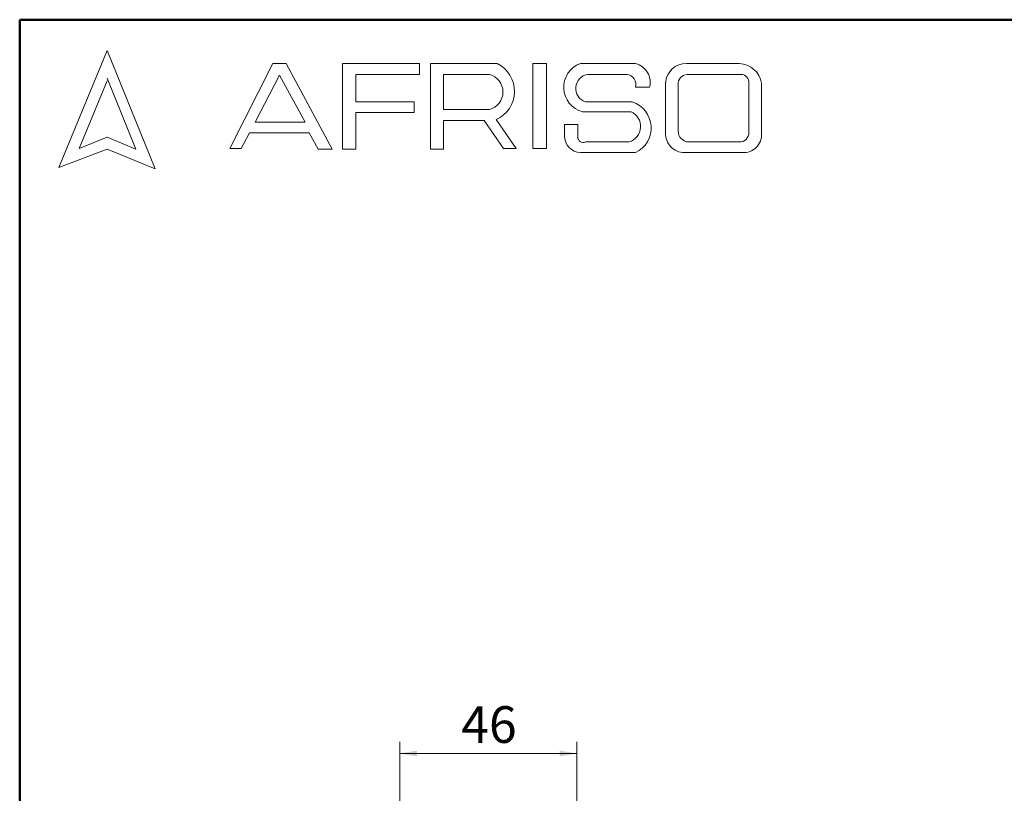
# Model space of a CAD drawing. Units: millimetres. Extents: x 100 to 4164, y 100 to 2870.
# Drawn here: x 100 to 952, y 2200 to 2870 of the extents above; entities that cross this region are included whole.
import ezdxf

# ---------------------------------------------------------------- set-up
doc = ezdxf.new("R2010")
doc.units = ezdxf.units.MM
doc.header["$LTSCALE"] = 10
doc.styles.add('SLDTEXTSTYLE2', font='TXT', dxfattribs={"width": 0.75})
doc.dimstyles.new('SLDDIMSTYLE0', dxfattribs={"dimtxt": 31.75, "dimasz": 15, "dimexe": 0, "dimexo": 0.0625, "dimgap": 7.9375, "dimtad": 1, "dimdec": 0, "dimlfac": 0.3, "dimrnd": 1e-09, "dimzin": 12, "dimdsep": 46, "dimtxsty": 'SLDTEXTSTYLE2', "dimsah": 1, "dimcen": 0.09, "dimadec": 0, "dimazin": 3, "dimtfac": 1, "dimtdec": 0, "dimtofl": 0, "dimtmove": 0, "dimatfit": 3, "dimfxl": 1, "dimfrac": 2, "dimtolj": 1, "dimtzin": 12, "dimarcsym": 0})

# ---------------------------------------------------------------- blocks, each defined once
blk = doc.blocks.new('_D_14')
at = {"color": 7, "linetype": 'Continuous', "lineweight": 0}
for p, q in [((428.87, 1314.43), (428.87, 2244.86)), ((582.2, 1224.19), (582.2, 2244.86)), ((428.87, 2234.86), (582.2, 2234.86))]:
    blk.add_line(p, q, dxfattribs=at)
at = {"color": 7, "linetype": 'Continuous', "lineweight": 18}
for points in [[(428.87, 2234.86), (443.87, 2232.36), (443.87, 2237.36)], [(582.2, 2234.86), (567.2, 2237.36), (567.2, 2232.36)]]:
    blk.add_solid(points, dxfattribs=at)
at = {"color": 7, "linetype": 'Continuous', "lineweight": 18, "insert": (482.08, 2275.79), "char_height": 31.75, "attachment_point": 1, "style": 'SLDTEXTSTYLE2'}
blk.add_mtext('46', dxfattribs=at)

msp = doc.modelspace()

# ---------------------------------------------------------------- linework, layer by layer
at = {"color": 7, "linetype": 'Continuous', "lineweight": 50}
for p, q in [((100, 100), (100, 2870)), ((100, 2870), (4100, 2870))]:
    msp.add_line(p, q, dxfattribs=at)
at = {"color": 7, "linetype": 'Continuous', "lineweight": 18}
for p, q in [((175.74, 2843.24), (133.87, 2741.96)), ((217.13, 2740.95), (175.74, 2843.24)), ((281.87, 2758.41), (319.17, 2832)), ((319.17, 2832), (330.73, 2832)), ((330.73, 2832), (370.49, 2758.07)), ((379.44, 2758.07), (379.44, 2832)), ((379.44, 2832), (446.05, 2832)), ((446.05, 2832), (446.05, 2822.7)), ((455.56, 2758.07), (455.56, 2832)), ((455.56, 2832), (513.26, 2832)), ((544.1, 2832), (556.04, 2832)), ((544.1, 2832), (544.1, 2758.41)), ((556.04, 2832), (556.04, 2758.41)), ((585.25, 2832), (633, 2832)), ((676.99, 2832), (722.88, 2832)), ((324.72, 2821.98), (303.86, 2781.43)), ((346.98, 2781.43), (324.72, 2821.98)), ((446.05, 2822.7), (390.93, 2822.7)), ((390.93, 2822.7), (390.93, 2798.81)), ((466.74, 2822.67), (466.74, 2792.25)), ((466.74, 2822.67), (506.62, 2822.67)), ((591.65, 2822.67), (625.8, 2822.67)), ((677.56, 2822.67), (724.53, 2822.67)), ((175.74, 2817.11), (151.53, 2758.54)), ((200.59, 2758.07), (175.74, 2819.48)), ((659.06, 2815.65), (659.06, 2770.49)), ((669.92, 2813.76), (669.92, 2773.54)), ((731.08, 2815.09), (731.08, 2772.18)), ((742.05, 2815.15), (742.05, 2771.15)), ((633, 2811.64), (645.2, 2811.64)), ((390.93, 2798.81), (441.46, 2798.81)), ((441.46, 2798.81), (441.46, 2789.63)), ((589.57, 2798.81), (630.13, 2798.81)), ((441.46, 2789.63), (390.93, 2789.63)), ((390.93, 2789.63), (390.93, 2758.07)), ((466.74, 2792.25), (506.5, 2792.25)), ((587.12, 2790.36), (629.09, 2790.36)), ((303.86, 2781.43), (346.98, 2781.43)), ((466.74, 2758.07), (466.74, 2782.64)), ((466.74, 2782.64), (501.88, 2782.64)), ((501.88, 2782.64), (518.6, 2758.41)), ((529.77, 2758.41), (512.39, 2783.61)), ((571.63, 2779.37), (571.63, 2769.32)), ((571.63, 2779.37), (582.94, 2779.37)), ((582.94, 2779.37), (582.94, 2768.34)), ((298.75, 2772.18), (291.77, 2758.42)), ((350.61, 2772.18), (298.75, 2772.18)), ((358.2, 2758.07), (350.61, 2772.18)), ((151.53, 2758.54), (175.74, 2768.34)), ((175.74, 2768.34), (200.59, 2758.07)), ((589.57, 2764.14), (627.42, 2764.14)), ((678.8, 2764.14), (722.88, 2764.14)), ((133.87, 2741.96), (175.74, 2758.07)), ((175.74, 2758.07), (217.13, 2740.95)), ((291.77, 2758.42), (281.87, 2758.41)), ((370.49, 2758.07), (358.2, 2758.07)), ((390.93, 2758.07), (379.44, 2758.07)), ((455.56, 2758.07), (466.74, 2758.07)), ((518.6, 2758.41), (529.77, 2758.41)), ((544.1, 2758.41), (556.04, 2758.41)), ((585.25, 2754.99), (633, 2754.99)), ((676.99, 2754.99), (725.6, 2754.99))]:
    msp.add_line(p, q, dxfattribs=at)
for centre, radius, start, end in [((501.46, 2808.01), 26.74, 294.12321, 63.80957), ((592.59, 2811.47), 21.8, 109.65618, 255.49099), ((628.94, 2815.74), 16.76, 345.83611, 75.98094), ((676.59, 2814.44), 17.57, 88.68475, 176.05184), ((722.28, 2811.99), 20.02, 9.09445, 88.26538), ((502.51, 2807.48), 15.74, 284.70438, 74.83857), ((593.64, 2810.48), 12.36, 99.30409, 250.74273), ((624.29, 2813.82), 8.98, 345.94842, 80.33542), ((678.08, 2814.49), 8.2, 93.59239, 185.14455), ((724.19, 2815.76), 6.92, 354.4581, 87.21884), ((622.82, 2776.33), 23.64, 295.52339, 71.96956), ((623.34, 2777.56), 14.03, 286.90178, 65.80036), ((675.4, 2771.28), 16.36, 182.76255, 275.55669), ((679.33, 2773.54), 9.42, 180, 266.74194), ((723.14, 2772.07), 7.94, 268.16201, 0.77361), ((726.61, 2770.42), 15.46, 266.25106, 2.72018), ((585.97, 2769.32), 14.34, 180, 267.10648), ((587.77, 2768.63), 4.84, 183.44011, 291.84107)]:
    msp.add_arc(centre, radius, start, end, dxfattribs=at)

# ---------------------------------------------------------------- dimensions: what is measured, and where the dimension line sits
dim = msp.add_linear_dim(base=(582.2, 2234.86), p1=(428.87, 1304.43), p2=(582.2, 1214.19), dimstyle='SLDDIMSTYLE0', dxfattribs=at)
dim.commit()
dim.dimension.update_dxf_attribs({"geometry": '_D_14', "text_midpoint": (505.54, 2234.86), "dimtype": 160})

doc.saveas('drawing.dxf')
